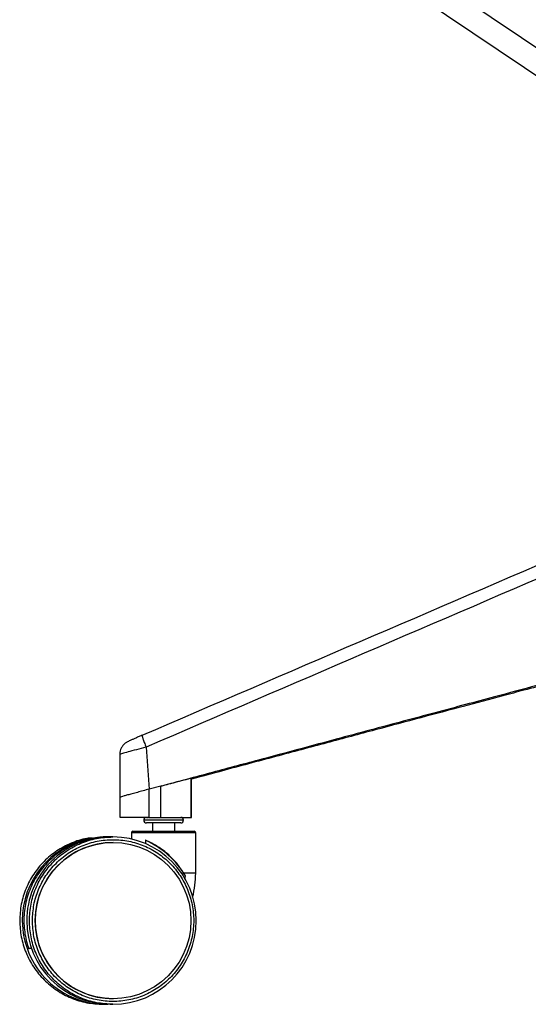
# Paper-space layout '_Left' of a CAD drawing. Units: millimetres. Extents: x -319 to 415, y 158 to 1189.
# Drawn here: x -319 to -136, y 158 to 511 of the extents above; entities that cross this region are included whole.
import ezdxf

# ---------------------------------------------------------------- set-up
doc = ezdxf.new("R2010")
doc.units = ezdxf.units.MM

psp = doc.layouts.new('_Left')

# ---------------------------------------------------------------- linework, layer by layer
at = {"color": 7, "linetype": 'Continuous', "lineweight": 25}
for p, q in [((-221.97, 560.3), (-114.68, 487.93)), ((-226.63, 553.38), (-127.14, 486.28)), ((-282.72, 247.23), (-282.72, 231.7)), ((-273.24, 249.82), (-272.19, 234.74)), ((-257.19, 238.58), (-256.99, 238.58)), ((-257.19, 238.58), (-257.19, 224.64)), ((-257.02, 238.56), (-256.99, 238.58)), ((-256.99, 224.64), (-256.99, 238.58)), ((-256.98, 224.64), (-256.98, 238.58)), ((-268.01, 235.86), (-272.18, 234.74)), ((-272.18, 224.64), (-272.18, 234.74)), ((-268.01, 235.86), (-267.62, 235.97)), ((-268.01, 224.64), (-268.01, 235.86)), ((-282.72, 231.82), (-282.72, 224.64)), ((-259.85, 223.64), (-274.1, 223.64)), ((-273.1, 224.64), (-272.38, 224.64)), ((-260.85, 222.64), (-273.1, 222.64)), ((-272.18, 224.64), (-256.98, 224.64)), ((-270.98, 222.64), (-270.98, 219.64)), ((-262.98, 219.64), (-262.98, 222.64)), ((-278.48, 219.14), (-278.48, 216.8)), ((-255.48, 219.14), (-278.48, 219.14)), ((-277.98, 219.64), (-255.98, 219.64)), ((-255.48, 204.64), (-255.48, 219.14)), ((-288.68, 217.63), (-287.72, 217.64)), ((-287.72, 217.64), (-288.66, 217.64)), ((-285.18, 217.64), (-286.13, 217.64)), ((-285.09, 215.64), (-285.11, 215.64)), ((-273.44, 216.41), (-273.44, 215.2)), ((-259.18, 203.64), (-259.76, 204.64)), ((-255.48, 204.64), (-259.76, 204.64)), ((-259.34, 202.5), (-259.18, 203.64)), ((-285.11, 159.64), (-285.09, 159.64)), ((-288.66, 157.64), (-287.72, 157.64)), ((-286.13, 157.64), (-285.18, 157.64))]:
    psp.add_line(p, q, dxfattribs=at)
at = {"color": 7, "linetype": 'Continuous', "lineweight": 25, "flags": 128}
for points in [[(-267.62, 235.97), (-267.82, 235.84), (-268.01, 235.76)], [(-313.01, 187.64), (-312.84, 190.78), (-312.31, 193.87), (-311.45, 196.89), (-310.25, 199.79), (-308.73, 202.54), (-306.92, 205.1), (-304.84, 207.44), (-302.5, 209.53), (-299.95, 211.35), (-297.21, 212.87), (-294.32, 214.07), (-291.31, 214.94), (-288.22, 215.47), (-285.09, 215.64), (-281.97, 215.47), (-278.88, 214.94), (-275.87, 214.07), (-272.98, 212.87), (-270.24, 211.35), (-267.69, 209.53), (-265.35, 207.44), (-263.27, 205.1), (-261.45, 202.54), (-259.94, 199.79), (-258.74, 196.89), (-257.87, 193.87), (-257.35, 190.78), (-257.17, 187.64), (-257.35, 184.51), (-257.87, 181.41), (-258.74, 178.4), (-259.94, 175.49), (-261.45, 172.75), (-263.27, 170.19), (-265.35, 167.84), (-267.69, 165.75), (-270.24, 163.94), (-272.98, 162.42), (-275.87, 161.21), (-278.88, 160.35), (-281.97, 159.82), (-285.09, 159.64), (-288.22, 159.82), (-291.31, 160.35), (-294.32, 161.21), (-297.21, 162.42), (-299.95, 163.94), (-302.5, 165.75), (-304.84, 167.84), (-306.92, 170.19), (-308.73, 172.75), (-310.25, 175.49), (-311.45, 178.4), (-312.31, 181.41), (-312.84, 184.51), (-313.01, 187.64)]]:
    psp.add_lwpolyline(points, dxfattribs=at)
at = {"color": 7, "linetype": 'Continuous', "lineweight": 25}
for centre, radius, start, end in [((-273.1, 223.64), 1, 90, 270), ((-260.85, 223.64), 1, 270, 90), ((-277.98, 219.14), 0.5, 90, 180), ((-255.98, 219.14), 0.5, 0, 90), ((-287.66, 187.68), 29.98, 100.9215, 180.0651), ((-286.09, 187.69), 29.95, 90.0735, 180.091), ((-285.07, 187.68), 27.96, 90.0824, 180.0822), ((-285.25, 187.64), 30, 270.1231, 89.8769), ((-286.29, 187.72), 31.44, 30.4346, 65.8662), ((-289.56, 204.64), 34.08, 345.4271, 360), ((-287.67, 187.6), 29.96, 179.9194, 271.4384), ((-286.08, 187.6), 29.96, 179.9208, 269.9146), ((-285.07, 187.6), 27.96, 179.9178, 269.9176), ((-315.17, 177.89), 0.25, 199.4728, 261.4124), ((-314.18, 177.89), 0.25, 198.9806, 224.0123)]:
    psp.add_arc(centre, radius, start, end, dxfattribs=at)
for points, knots in [([(-274.7, 254.04), (-222.57, 276.47), (-139.79, 312.09), (-56.96, 347.58), (-26.29, 360.72)], [0, 0, 0, 0, 0.629776, 1, 1, 1, 1]), ([(-24.84, 356.5), (-55.5, 343.36), (-138.33, 307.86), (-221.11, 272.25), (-273.24, 249.82)], [0, 0, 0, 0, 0.370205, 1, 1, 1, 1]), ([(-22.22, 301.36), (-22.45, 301.3), (-26.74, 300.18), (-34.76, 298.07), (-46.67, 294.92), (-58.7, 291.74), (-70.84, 288.52), (-84.64, 284.85), (-99.6, 280.86), (-116.43, 276.37), (-132.53, 272.07), (-146.77, 268.26), (-158.94, 265), (-169.84, 262.08), (-181.25, 259.03), (-193.06, 255.86), (-204.42, 252.82), (-217.36, 249.35), (-232.14, 245.39), (-249.75, 240.66), (-261.81, 237.43), (-268.01, 235.76)], [0, 0, 0, 0, 0.002826, 0.052257, 0.097816, 0.148105, 0.198978, 0.24591, 0.316553, 0.381556, 0.45131, 0.513109, 0.555434, 0.599813, 0.646247, 0.694735, 0.743956, 0.78498, 0.852689, 0.924362, 1, 1, 1, 1]), ([(-22.77, 300.68), (-24.25, 300.29), (-29.98, 298.79), (-39.78, 296.22), (-52.52, 292.86), (-61.67, 290.44), (-67.38, 288.93), (-69.32, 288.42), (-71.29, 287.9), (-73.28, 287.37), (-75.31, 286.83), (-77.37, 286.28), (-81.69, 285.14), (-88.43, 283.35), (-97.76, 280.87), (-107.6, 278.25), (-117.97, 275.49), (-128.1, 272.79), (-137.28, 270.35), (-147.56, 267.6), (-159.88, 264.32), (-175.13, 260.25), (-191.43, 255.9), (-208.78, 251.26), (-227.17, 246.35), (-243.35, 242.02), (-253.4, 239.33), (-256.98, 238.37)], [0, 0, 0, 0, 0.019038, 0.0732, 0.125484, 0.182094, 0.190347, 0.198596, 0.206981, 0.2155, 0.224154, 0.232943, 0.241866, 0.279467, 0.319288, 0.36133, 0.405594, 0.452078, 0.491143, 0.52316, 0.583821, 0.648953, 0.718557, 0.792631, 0.871176, 0.954192, 1, 1, 1, 1]), ([(-274.78, 254.01), (-274.91, 253.95), (-275.45, 253.72), (-276.4, 253.31), (-277.54, 252.81), (-278.53, 252.37), (-279.35, 251.99), (-279.79, 251.78), (-280.29, 251.51), (-280.79, 251.17), (-281.35, 250.68), (-281.95, 249.94), (-282.43, 248.98), (-282.69, 248.04), (-282.69, 247.46), (-282.68, 247.24)], [0, 0, 0, 0, 0.032106, 0.131905, 0.23764, 0.342861, 0.449579, 0.563969, 0.614424, 0.658483, 0.707833, 0.783972, 0.870496, 0.949543, 1, 1, 1, 1]), ([(-273.24, 249.82), (-273.24, 249.82), (-274.44, 249.51), (-276.83, 248.88), (-279.86, 248.06), (-281.87, 247.49), (-282.78, 247.22), (-282.63, 247.23), (-282.6, 247.23)], [0, 0, 0, 0, 0.000004, 0.237553, 0.476116, 0.709638, 0.933678, 1, 1, 1, 1]), ([(-257.19, 238.58), (-257.35, 238.55), (-257.68, 238.49), (-259.46, 238.03), (-261.99, 237.37), (-264.99, 236.57), (-267.05, 236.02), (-268.01, 235.76)], [0, 0, 0, 0, 0.200847, 0.402188, 0.606793, 0.818399, 1, 1, 1, 1]), ([(-272.18, 234.74), (-272.91, 234.55), (-274.36, 234.16), (-276.42, 233.6), (-278.3, 233.09), (-279.92, 232.65), (-281.23, 232.28), (-282.14, 232.01), (-282.66, 231.85), (-282.67, 231.83), (-282.68, 231.82)], [0, 0, 0, 0, 0.129449, 0.258896, 0.388532, 0.518169, 0.647805, 0.777441, 0.907079, 1, 1, 1, 1]), ([(-272.18, 224.64), (-273.45, 224.64), (-275.97, 224.64), (-279.21, 224.64), (-281.52, 224.64), (-282.71, 224.64), (-282.59, 224.64), (-282.55, 224.64)], [0, 0, 0, 0, 0.2219285, 0.4437273, 0.6672573, 0.8956611, 1, 1, 1, 1]), ([(-292.54, 217.26), (-293.2, 217.21), (-295.8, 217.01), (-300.18, 215.49), (-305.39, 212.76), (-309.95, 208.99), (-313.7, 204.42), (-316.46, 199.2), (-318.24, 193.53), (-318.47, 189.61), (-318.58, 187.64)], [0, 0, 0, 0, 0.04575, 0.182071, 0.318393, 0.454714, 0.591036, 0.727357, 0.863679, 1, 1, 1, 1]), ([(-285.66, 217.58), (-286.03, 217.61), (-287.43, 217.7), (-289.87, 217.54), (-292.93, 217.1), (-295.93, 216.33), (-298.83, 215.26), (-301.61, 213.9), (-304.23, 212.27), (-306.66, 210.39), (-308.89, 208.26), (-310.89, 205.92), (-312.64, 203.4), (-314.12, 200.71), (-315.31, 197.89), (-316.21, 194.96), (-316.81, 191.95), (-317.09, 188.9), (-317.07, 185.84), (-316.72, 182.8), (-316.16, 180.11), (-315.61, 178.48), (-315.39, 177.82)], [0, 0, 0, 0, 0.019248, 0.07236, 0.125442, 0.178473, 0.231434, 0.284311, 0.337093, 0.389773, 0.442346, 0.494812, 0.547178, 0.599453, 0.651649, 0.703783, 0.755876, 0.807949, 0.860026, 0.912128, 0.96427, 1, 1, 1, 1]), ([(-259.76, 204.64), (-260.47, 205.71), (-261.87, 207.85), (-264.27, 210.41), (-266.55, 212.38), (-268.47, 213.77), (-270.35, 214.91), (-272, 215.78), (-273, 216.22), (-273.44, 216.41)], [0, 0, 0, 0, 0.2159289, 0.4313597, 0.5617309, 0.6919566, 0.8028222, 0.9136032, 1, 1, 1, 1]), ([(-315.4, 177.81), (-315.4, 177.81), (-315.38, 177.81), (-315.07, 177.81), (-314.54, 177.81), (-314.41, 177.81)], [0, 0, 0, 0, 0.144516, 0.793994, 1, 1, 1, 1]), ([(-314.18, 177.64), (-314.48, 177.64), (-315.06, 177.64), (-315.11, 177.64), (-315.14, 177.64)], [0, 0, 0, 0, 0.529, 1, 1, 1, 1])]:
    psp.add_open_spline(points, degree=3, knots=knots, dxfattribs=at)
for points in [[(-274.7, 254.04), (-274.72, 253.97), (-274.74, 253.84), (-274.44, 252.87), (-273.94, 251.5), (-273.47, 250.38), (-273.24, 249.82)], [(-315.09, 187.64), (-314.98, 189.61), (-314.76, 193.53), (-312.98, 199.2), (-310.22, 204.42), (-306.47, 208.99), (-301.91, 212.75), (-296.7, 215.52), (-291.05, 217.31), (-287.14, 217.53), (-285.18, 217.64)], [(-314.02, 187.64), (-313.91, 185.75), (-313.7, 181.95), (-311.98, 176.47), (-309.31, 171.43), (-305.68, 167.01), (-301.27, 163.38), (-296.24, 160.68), (-290.78, 159.02), (-285.11, 158.46), (-279.43, 159.02), (-273.97, 160.68), (-268.94, 163.38), (-264.53, 167.01), (-260.91, 171.43), (-258.22, 176.47), (-256.56, 181.95), (-256, 187.64), (-256.56, 193.34), (-258.22, 198.81), (-260.91, 203.86), (-264.53, 208.28), (-268.94, 211.91), (-273.97, 214.61), (-279.43, 216.27), (-285.11, 216.83), (-290.78, 216.27), (-296.24, 214.61), (-301.27, 211.91), (-305.68, 208.28), (-309.31, 203.86), (-311.98, 198.81), (-313.7, 193.34), (-313.91, 189.54), (-314.02, 187.64)], [(-318.58, 187.64), (-318.47, 185.68), (-318.24, 181.75), (-316.46, 176.09), (-313.7, 170.87), (-309.95, 166.29), (-305.39, 162.54), (-300.18, 159.76), (-294.54, 157.98), (-290.62, 157.76), (-288.66, 157.64)], [(-285.18, 157.64), (-287.14, 157.76), (-291.05, 157.98), (-296.7, 159.76), (-301.91, 162.54), (-306.47, 166.29), (-310.22, 170.87), (-312.98, 176.09), (-314.76, 181.75), (-314.98, 185.68), (-315.09, 187.64)]]:
    psp.add_open_spline(points, degree=3, dxfattribs=at)

doc.saveas('drawing.dxf')
